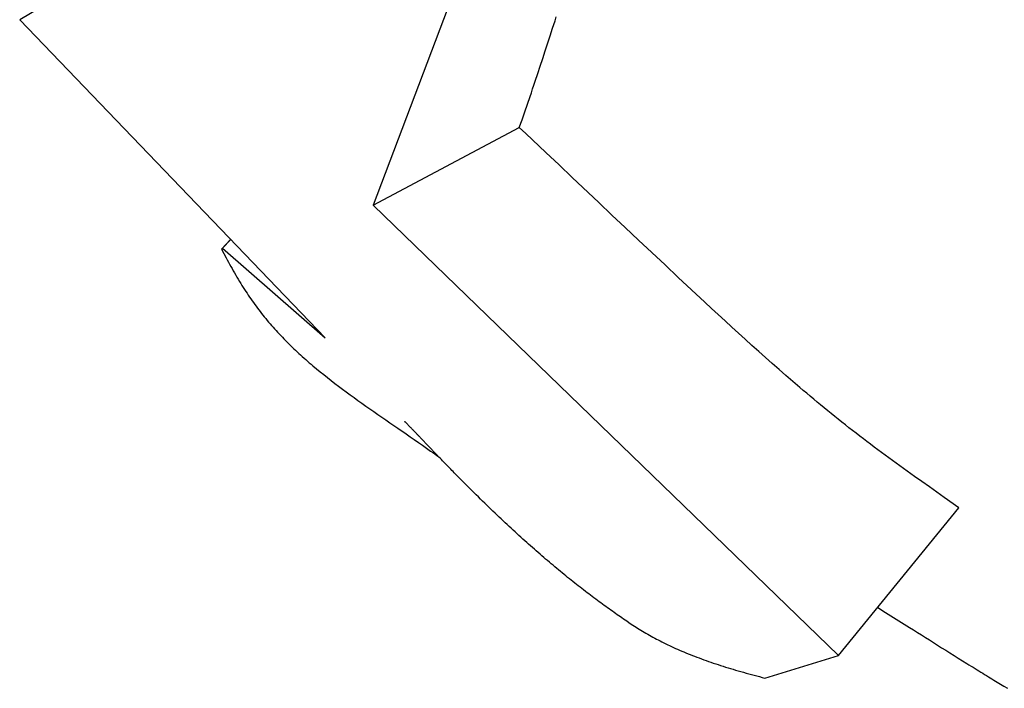
# Model space of a CAD drawing. Extents: x 29700 to 59400, y 0 to 21000.
# Drawn here: x 38300 to 38536, y 13478 to 13638 of the extents above; entities that cross this region are included whole.
import ezdxf

# ---------------------------------------------------------------- set-up
doc = ezdxf.new("R2010")
doc.units = 0
doc.header["$LTSCALE"] = 15
doc.layers.add('ITEM', color=131, linetype='CONTINUOUS')

msp = doc.modelspace()

# ---------------------------------------------------------------- linework, layer by layer
at = {"layer": 'ITEM'}
for p, q in [((38322.86, 13651.15, 0), (38300.2, 13637.79, 0)), ((38404.97, 13646.55, 0), (38384.84, 13593.4, 0)), ((38300.2, 13637.79, 0), (38373.36, 13561.63, 0)), ((38384.84, 13593.4, 0), (38419.87, 13611.99, 0)), ((38384.84, 13593.4, 0), (38496.35, 13485.56, 0)), ((38350.73, 13585.19, 0), (38348.54, 13582.81, 0)), ((38350.75, 13585.17, 0), (38348.81, 13583.1, 0)), ((38348.81, 13583.1, 0), (38348.54, 13582.81, 0)), ((38348.81, 13583.1, 0), (38373.36, 13561.63, 0)), ((38496.35, 13485.56, 0), (38525.17, 13520.91, 0)), ((38478.7, 13480.13, 0), (38496.35, 13485.56, 0))]:
    msp.add_line(p, q, dxfattribs=at)
for points in [[(38419.87, 13611.99, 0), (38420.52, 13613.84, 0), (38421.17, 13615.69, 0), (38421.81, 13617.54, 0), (38422.44, 13619.38, 0), (38422.75, 13620.29, 0), (38423.06, 13621.21, 0), (38423.37, 13622.13, 0), (38423.68, 13623.04, 0), (38424.28, 13624.87, 0), (38424.88, 13626.69, 0), (38425.48, 13628.5, 0), (38426.07, 13630.32, 0), (38427.24, 13633.94, 0), (38427.82, 13635.74, 0), (38428.42, 13637.55, 0), (38428.72, 13638.46, 0)], [(38525.17, 13520.91, 0), (38521.62, 13523.41, 0), (38518.08, 13525.91, 0), (38516.3, 13527.17, 0), (38514.53, 13528.43, 0), (38512.77, 13529.69, 0), (38511, 13530.96, 0), (38509.25, 13532.23, 0), (38507.49, 13533.51, 0), (38506.62, 13534.16, 0), (38505.74, 13534.8, 0), (38504.87, 13535.45, 0), (38504, 13536.11, 0), (38503.13, 13536.76, 0), (38502.27, 13537.42, 0), (38501.4, 13538.08, 0), (38500.54, 13538.74, 0), (38499.68, 13539.41, 0), (38498.82, 13540.08, 0), (38497.97, 13540.75, 0), (38497.11, 13541.42, 0), (38496.26, 13542.1, 0), (38495.42, 13542.78, 0), (38494.57, 13543.47, 0), (38493.72, 13544.16, 0), (38492.88, 13544.85, 0), (38492.04, 13545.54, 0), (38491.2, 13546.23, 0), (38490.37, 13546.93, 0), (38489.53, 13547.63, 0), (38488.7, 13548.33, 0), (38487.87, 13549.03, 0), (38487.04, 13549.74, 0), (38485.38, 13551.15, 0), (38483.73, 13552.58, 0), (38482.09, 13554.01, 0), (38480.46, 13555.45, 0), (38478.82, 13556.9, 0), (38477.2, 13558.35, 0), (38475.58, 13559.81, 0), (38473.96, 13561.27, 0), (38472.35, 13562.73, 0), (38470.74, 13564.2, 0), (38469.13, 13565.68, 0), (38467.52, 13567.16, 0), (38465.92, 13568.64, 0), (38464.33, 13570.12, 0), (38461.13, 13573.1, 0), (38457.95, 13576.08, 0), (38454.76, 13579.06, 0), (38451.58, 13582.04, 0), (38448.4, 13585.03, 0), (38445.23, 13588.03, 0), (38442.06, 13591.02, 0), (38438.89, 13594.02, 0), (38432.56, 13600.03, 0), (38429.4, 13603.03, 0), (38426.23, 13606.02, 0), (38423.05, 13609.01, 0), (38421.46, 13610.5, 0), (38419.87, 13611.99, 0)], [(38348.54, 13582.81, 0), (38349.09, 13581.79, 0), (38349.64, 13580.77, 0), (38349.92, 13580.26, 0), (38350.2, 13579.74, 0), (38350.49, 13579.22, 0), (38350.77, 13578.7, 0), (38351.07, 13578.18, 0), (38351.36, 13577.66, 0), (38351.66, 13577.14, 0), (38351.95, 13576.62, 0), (38352.25, 13576.12, 0), (38352.55, 13575.62, 0), (38352.85, 13575.12, 0), (38353.14, 13574.63, 0), (38353.44, 13574.15, 0), (38353.74, 13573.67, 0), (38354.04, 13573.2, 0), (38354.35, 13572.73, 0), (38354.65, 13572.27, 0), (38354.96, 13571.81, 0), (38355.26, 13571.36, 0), (38355.57, 13570.91, 0), (38355.88, 13570.47, 0), (38356.19, 13570.03, 0), (38356.51, 13569.59, 0), (38356.83, 13569.16, 0), (38357.15, 13568.73, 0), (38357.47, 13568.3, 0), (38357.79, 13567.88, 0), (38358.12, 13567.45, 0), (38358.46, 13567.03, 0), (38358.79, 13566.62, 0), (38359.13, 13566.2, 0), (38359.47, 13565.79, 0), (38359.82, 13565.38, 0), (38360.17, 13564.97, 0), (38360.52, 13564.56, 0), (38360.88, 13564.15, 0), (38361.24, 13563.74, 0), (38361.61, 13563.33, 0), (38361.98, 13562.93, 0), (38362.36, 13562.53, 0), (38362.74, 13562.13, 0), (38363.12, 13561.73, 0), (38363.5, 13561.33, 0), (38363.88, 13560.94, 0), (38364.27, 13560.55, 0), (38364.67, 13560.16, 0), (38365.06, 13559.77, 0), (38365.46, 13559.39, 0), (38365.86, 13559.01, 0), (38366.26, 13558.63, 0), (38366.66, 13558.25, 0), (38367.07, 13557.87, 0), (38367.48, 13557.5, 0), (38367.89, 13557.13, 0), (38368.31, 13556.76, 0), (38368.72, 13556.39, 0), (38369.14, 13556.02, 0), (38369.57, 13555.66, 0), (38369.99, 13555.29, 0), (38370.42, 13554.93, 0), (38371.27, 13554.21, 0), (38372.14, 13553.5, 0), (38373.02, 13552.79, 0), (38373.9, 13552.09, 0), (38374.79, 13551.39, 0), (38375.69, 13550.7, 0), (38376.6, 13550.01, 0), (38377.51, 13549.33, 0), (38378.43, 13548.64, 0), (38379.35, 13547.97, 0), (38380.28, 13547.29, 0), (38381.22, 13546.62, 0), (38382.16, 13545.95, 0), (38383.1, 13545.28, 0), (38384.05, 13544.61, 0), (38385.01, 13543.94, 0), (38385.96, 13543.27, 0), (38386.93, 13542.61, 0), (38387.89, 13541.94, 0), (38388.86, 13541.27, 0), (38390.8, 13539.94, 0), (38392.75, 13538.59, 0), (38393.73, 13537.92, 0), (38394.71, 13537.24, 0), (38395.69, 13536.56, 0), (38396.67, 13535.87, 0), (38397.65, 13535.19, 0), (38398.63, 13534.49, 0), (38399.12, 13534.15, 0), (38399.6, 13533.8, 0), (38400.08, 13533.46, 0), (38400.56, 13533.12, 0)], [(38445.95, 13493.51, 0), (38445.58, 13493.76, 0), (38445.21, 13494.01, 0), (38444.84, 13494.26, 0), (38444.46, 13494.52, 0), (38444.08, 13494.78, 0), (38443.7, 13495.04, 0), (38443.32, 13495.31, 0), (38442.93, 13495.58, 0), (38442.55, 13495.85, 0), (38442.16, 13496.13, 0), (38441.77, 13496.4, 0), (38441.37, 13496.68, 0), (38440.98, 13496.97, 0), (38440.58, 13497.25, 0), (38440.18, 13497.54, 0), (38439.78, 13497.83, 0), (38439.38, 13498.13, 0), (38438.98, 13498.42, 0), (38438.57, 13498.72, 0), (38438.16, 13499.03, 0), (38437.75, 13499.33, 0), (38437.34, 13499.64, 0), (38436.93, 13499.95, 0), (38436.52, 13500.27, 0), (38436.1, 13500.58, 0), (38435.68, 13500.9, 0), (38435.26, 13501.23, 0), (38434.84, 13501.55, 0), (38434.42, 13501.88, 0), (38434, 13502.21, 0), (38433.57, 13502.54, 0), (38433.15, 13502.88, 0), (38432.72, 13503.22, 0), (38432.29, 13503.56, 0), (38431.86, 13503.9, 0), (38431.43, 13504.25, 0), (38431, 13504.6, 0), (38430.57, 13504.95, 0), (38430.13, 13505.31, 0), (38429.7, 13505.67, 0), (38429.26, 13506.03, 0), (38428.82, 13506.39, 0), (38428.38, 13506.76, 0), (38427.94, 13507.13, 0), (38427.5, 13507.5, 0), (38427.06, 13507.87, 0), (38426.62, 13508.25, 0), (38426.17, 13508.63, 0), (38425.72, 13509.01, 0), (38425.28, 13509.4, 0), (38424.83, 13509.79, 0), (38424.38, 13510.18, 0), (38423.93, 13510.57, 0), (38423.47, 13510.97, 0), (38423.02, 13511.37, 0), (38422.56, 13511.78, 0), (38422.1, 13512.18, 0), (38421.64, 13512.59, 0), (38421.18, 13513.01, 0), (38420.72, 13513.42, 0), (38420.26, 13513.85, 0), (38419.79, 13514.27, 0), (38419.32, 13514.7, 0), (38418.85, 13515.13, 0), (38418.38, 13515.56, 0), (38417.91, 13516, 0), (38417.43, 13516.44, 0), (38416.95, 13516.88, 0), (38416.47, 13517.33, 0), (38415.99, 13517.78, 0), (38415.51, 13518.24, 0), (38415.03, 13518.7, 0), (38414.54, 13519.16, 0), (38414.05, 13519.63, 0), (38413.56, 13520.1, 0), (38413.06, 13520.57, 0), (38412.57, 13521.05, 0), (38412.07, 13521.53, 0), (38411.57, 13522.02, 0), (38411.07, 13522.51, 0), (38410.56, 13523, 0), (38410.06, 13523.5, 0), (38409.55, 13524, 0), (38409.03, 13524.51, 0), (38408.52, 13525.02, 0), (38408, 13525.53, 0), (38407.48, 13526.05, 0), (38406.96, 13526.57, 0), (38406.7, 13526.84, 0), (38406.44, 13527.1, 0), (38406.17, 13527.37, 0), (38405.91, 13527.64, 0), (38405.64, 13527.91, 0), (38405.37, 13528.18, 0), (38405.1, 13528.45, 0), (38404.83, 13528.72, 0), (38404.56, 13529, 0), (38404.29, 13529.28, 0), (38404.02, 13529.56, 0), (38403.74, 13529.84, 0), (38403.47, 13530.12, 0), (38403.19, 13530.4, 0), (38402.91, 13530.69, 0), (38402.63, 13530.98, 0), (38402.35, 13531.27, 0), (38402.06, 13531.56, 0), (38401.78, 13531.86, 0), (38401.49, 13532.15, 0), (38401.2, 13532.45, 0), (38400.91, 13532.76, 0), (38400.61, 13533.06, 0), (38400.47, 13533.21, 0), (38400.32, 13533.37, 0), (38400.17, 13533.52, 0), (38400.02, 13533.68, 0), (38399.87, 13533.83, 0), (38399.72, 13533.99, 0), (38399.57, 13534.14, 0), (38399.42, 13534.3, 0), (38399.27, 13534.46, 0), (38399.11, 13534.62, 0), (38398.96, 13534.78, 0), (38398.81, 13534.94, 0), (38398.65, 13535.1, 0), (38398.5, 13535.27, 0), (38398.34, 13535.43, 0), (38398.19, 13535.59, 0), (38398.03, 13535.75, 0), (38397.88, 13535.91, 0), (38397.73, 13536.07, 0), (38397.57, 13536.23, 0), (38397.42, 13536.39, 0), (38397.27, 13536.55, 0), (38397.12, 13536.71, 0), (38396.97, 13536.86, 0), (38396.83, 13537.02, 0), (38396.68, 13537.17, 0), (38396.61, 13537.24, 0), (38396.54, 13537.31, 0), (38396.47, 13537.39, 0), (38396.4, 13537.46, 0), (38396.34, 13537.53, 0), (38396.27, 13537.6, 0), (38396.14, 13537.73, 0), (38396.01, 13537.87, 0), (38395.89, 13538, 0), (38395.77, 13538.12, 0), (38395.66, 13538.24, 0), (38395.55, 13538.35, 0), (38395.45, 13538.46, 0), (38395.35, 13538.57, 0), (38395.25, 13538.67, 0), (38395.16, 13538.77, 0), (38395.07, 13538.86, 0), (38394.98, 13538.95, 0), (38394.9, 13539.03, 0), (38394.82, 13539.12, 0), (38394.75, 13539.19, 0), (38394.67, 13539.27, 0), (38394.6, 13539.34, 0), (38394.54, 13539.41, 0), (38394.47, 13539.48, 0), (38394.41, 13539.55, 0), (38394.35, 13539.61, 0), (38394.29, 13539.67, 0), (38394.23, 13539.73, 0), (38394.12, 13539.84, 0), (38394.02, 13539.95, 0), (38393.92, 13540.05, 0), (38393.83, 13540.15, 0), (38393.74, 13540.24, 0), (38393.65, 13540.33, 0), (38393.57, 13540.41, 0), (38393.49, 13540.49, 0), (38393.42, 13540.57, 0), (38393.35, 13540.65, 0), (38393.27, 13540.72, 0), (38393.14, 13540.86, 0), (38393.07, 13540.93, 0), (38393.01, 13540.99, 0), (38392.95, 13541.06, 0), (38392.89, 13541.12, 0), (38392.83, 13541.17, 0), (38392.78, 13541.23, 0), (38392.73, 13541.28, 0), (38392.68, 13541.33, 0), (38392.63, 13541.37, 0), (38392.59, 13541.41, 0), (38392.56, 13541.45, 0), (38392.52, 13541.48, 0), (38392.5, 13541.51, 0), (38392.47, 13541.53, 0), (38392.45, 13541.55, 0), (38392.44, 13541.57, 0), (38392.43, 13541.57, 0), (38392.43, 13541.58, 0)], [(38505.71, 13497.04, 0), (38507.61, 13495.85, 0), (38509.51, 13494.66, 0), (38511.41, 13493.47, 0), (38513.3, 13492.27, 0), (38514.26, 13491.67, 0), (38515.21, 13491.06, 0), (38516.17, 13490.46, 0), (38517.13, 13489.85, 0), (38518.09, 13489.25, 0), (38519.06, 13488.64, 0), (38520.04, 13488.02, 0), (38521.02, 13487.41, 0), (38522.01, 13486.79, 0), (38523, 13486.16, 0), (38524, 13485.54, 0), (38525.01, 13484.91, 0), (38526.03, 13484.27, 0), (38527.05, 13483.64, 0), (38527.56, 13483.32, 0), (38528.05, 13483.02, 0), (38528.54, 13482.71, 0), (38529.02, 13482.42, 0), (38529.5, 13482.12, 0), (38529.96, 13481.84, 0), (38530.42, 13481.55, 0), (38530.88, 13481.27, 0), (38531.32, 13481, 0), (38531.77, 13480.73, 0), (38532.2, 13480.46, 0), (38532.64, 13480.19, 0), (38533.06, 13479.93, 0), (38533.49, 13479.67, 0), (38533.9, 13479.42, 0), (38534.32, 13479.16, 0), (38534.73, 13478.91, 0), (38535.14, 13478.66, 0), (38535.55, 13478.42, 0), (38535.95, 13478.17, 0), (38536.75, 13477.68, 0)], [(38445.95, 13493.51, 0), (38446.32, 13493.26, 0), (38446.69, 13493.02, 0), (38447.07, 13492.77, 0), (38447.45, 13492.53, 0), (38447.83, 13492.29, 0), (38448.21, 13492.05, 0), (38448.6, 13491.81, 0), (38449, 13491.57, 0), (38449.4, 13491.33, 0), (38449.8, 13491.1, 0), (38450.2, 13490.86, 0), (38450.61, 13490.63, 0), (38451.03, 13490.39, 0), (38451.44, 13490.16, 0), (38451.87, 13489.93, 0), (38452.29, 13489.7, 0), (38452.72, 13489.47, 0), (38453.16, 13489.25, 0), (38453.6, 13489.02, 0), (38454.04, 13488.8, 0), (38454.49, 13488.57, 0), (38454.95, 13488.35, 0), (38455.41, 13488.13, 0), (38455.87, 13487.91, 0), (38456.34, 13487.69, 0), (38456.82, 13487.47, 0), (38457.3, 13487.25, 0), (38457.78, 13487.04, 0), (38458.27, 13486.82, 0), (38458.77, 13486.61, 0), (38459.27, 13486.39, 0), (38459.78, 13486.18, 0), (38460.29, 13485.97, 0), (38460.81, 13485.76, 0), (38461.33, 13485.55, 0), (38461.86, 13485.35, 0), (38462.4, 13485.14, 0), (38462.94, 13484.94, 0), (38463.49, 13484.73, 0), (38464.05, 13484.53, 0), (38464.61, 13484.33, 0), (38465.18, 13484.13, 0), (38465.75, 13483.93, 0), (38466.32, 13483.73, 0), (38466.9, 13483.54, 0), (38467.48, 13483.35, 0), (38468.07, 13483.16, 0), (38468.66, 13482.97, 0), (38469.26, 13482.78, 0), (38469.86, 13482.59, 0), (38470.46, 13482.41, 0), (38471.07, 13482.23, 0), (38471.68, 13482.04, 0), (38472.3, 13481.86, 0), (38472.92, 13481.69, 0), (38473.54, 13481.51, 0), (38474.17, 13481.33, 0), (38474.81, 13481.16, 0), (38475.44, 13480.98, 0), (38476.09, 13480.81, 0), (38476.73, 13480.64, 0), (38477.38, 13480.47, 0), (38478.04, 13480.3, 0), (38478.7, 13480.13, 0)]]:
    msp.add_polyline3d(points, dxfattribs=at)

doc.saveas('drawing.dxf')
